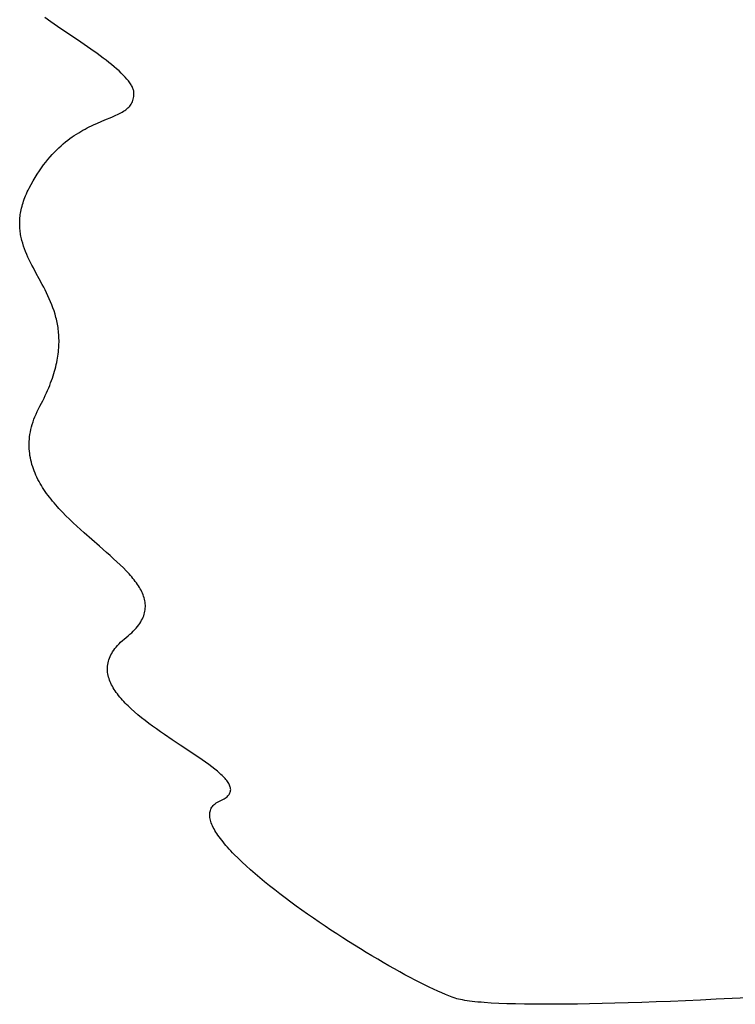
# Model space of a CAD drawing. Extents: x 20 to 1915, y 20 to 1802.
# Drawn here: x 1236 to 1286, y 20 to 88 of the extents above; entities that cross this region are included whole.
import ezdxf

# ---------------------------------------------------------------- set-up
doc = ezdxf.new("R2010")
doc.units = 0
doc.layers.get('0').update_dxf_attribs({"color": 3, "linetype": 'CONTINUOUS'})
doc.layers.add('CSLAYER3', color=3, linetype='CONTINUOUS')

# ---------------------------------------------------------------- blocks, each defined once
blk = doc.blocks.new('BLKF016')
at = {"layer": 'CSLAYER3', "color": 3, "linetype": 'CONTINUOUS'}
for p, q in [((1238.59927, 88.01122), (1238.165668, 88.316977)), ((1239.04821, 87.701501), (1238.59927, 88.01122)), ((1239.972651, 87.074363), (1239.04821, 87.701501)), ((1240.438423, 86.759037), (1239.972651, 87.074363)), ((1240.900077, 86.443934), (1240.438423, 86.759037)), ((1241.352751, 86.130101), (1240.900077, 86.443934)), ((1241.791579, 85.818584), (1241.352751, 86.130101)), ((1242.004282, 85.664021), (1241.791579, 85.818584)), ((1242.211699, 85.510429), (1242.004282, 85.664021)), ((1242.413223, 85.357939), (1242.211699, 85.510429)), ((1242.608245, 85.206683), (1242.413223, 85.357939)), ((1242.796159, 85.05679), (1242.608245, 85.206683)), ((1242.976355, 84.908391), (1242.796159, 85.05679)), ((1243.148226, 84.761618), (1242.976355, 84.908391)), ((1243.311164, 84.616601), (1243.148226, 84.761618)), ((1243.464561, 84.473471), (1243.311164, 84.616601)), ((1243.607809, 84.332359), (1243.464561, 84.473471)), ((1243.740299, 84.193395), (1243.607809, 84.332359)), ((1243.861425, 84.05671), (1243.740299, 84.193395)), ((1243.970577, 83.922435), (1243.861425, 84.05671)), ((1244.020473, 83.856242), (1243.970577, 83.922435)), ((1244.067148, 83.790701), (1244.020473, 83.856242)), ((1244.110526, 83.725828), (1244.067148, 83.790701)), ((1244.150531, 83.661639), (1244.110526, 83.725828)), ((1244.187086, 83.59815), (1244.150531, 83.661639)), ((1244.220116, 83.535379), (1244.187086, 83.59815)), ((1244.249545, 83.473341), (1244.220116, 83.535379)), ((1244.275296, 83.412052), (1244.249545, 83.473341)), ((1244.297294, 83.351529), (1244.275296, 83.412052)), ((1244.315463, 83.291789), (1244.297294, 83.351529)), ((1244.329727, 83.232848), (1244.315463, 83.291789)), ((1244.340009, 83.174721), (1244.329727, 83.232848)), ((1244.346235, 83.117426), (1244.340009, 83.174721)), ((1244.199991, 82.401274), (1244.238553, 82.481778)), ((1244.238553, 82.481778), (1244.271545, 82.566442)), ((1244.271545, 82.566442), (1244.298834, 82.655518)), ((1244.298834, 82.655518), (1244.320289, 82.749258)), ((1244.320289, 82.749258), (1244.335777, 82.847913)), ((1244.335777, 82.847913), (1244.345167, 82.951736)), ((1244.345167, 82.951736), (1244.348327, 83.060978)), ((1244.348327, 83.060978), (1244.346235, 83.117426)), ((1243.537048, 81.76959), (1243.624052, 81.822353)), ((1243.624052, 81.822353), (1243.706805, 81.876757)), ((1243.706805, 81.876757), (1243.785177, 81.933054)), ((1243.785177, 81.933054), (1243.859035, 81.991494)), ((1243.859035, 81.991494), (1243.928246, 82.052331)), ((1243.928246, 82.052331), (1243.99268, 82.115815)), ((1243.99268, 82.115815), (1244.052203, 82.1822)), ((1244.052203, 82.1822), (1244.106684, 82.251737)), ((1244.106684, 82.251737), (1244.155991, 82.324677)), ((1244.155991, 82.324677), (1244.199991, 82.401274)), ((1241.811777, 81.003633), (1242.079326, 81.118283)), ((1242.079326, 81.118283), (1242.337269, 81.225385)), ((1242.337269, 81.225385), (1242.820113, 81.425006)), ((1242.820113, 81.425006), (1243.0429, 81.521556)), ((1243.0429, 81.521556), (1243.251857, 81.61862)), ((1243.251857, 81.61862), (1243.350818, 81.667975)), ((1243.350818, 81.667975), (1243.445926, 81.718214)), ((1243.445926, 81.718214), (1243.537048, 81.76959)), ((1240.666647, 80.429234), (1240.814958, 80.513812)), ((1240.814958, 80.513812), (1240.962057, 80.594234)), ((1240.962057, 80.594234), (1241.10781, 80.670755)), ((1241.10781, 80.670755), (1241.252086, 80.743624)), ((1241.252086, 80.743624), (1241.394753, 80.813095)), ((1241.394753, 80.813095), (1241.535678, 80.879418)), ((1241.535678, 80.879418), (1241.811777, 81.003633)), ((1239.60559, 79.699694), (1239.758696, 79.820409)), ((1239.758696, 79.820409), (1239.911514, 79.935206)), ((1239.911514, 79.935206), (1240.06391, 80.044337)), ((1240.06391, 80.044337), (1240.215754, 80.148053)), ((1240.215754, 80.148053), (1240.366913, 80.246607)), ((1240.366913, 80.246607), (1240.517254, 80.340249)), ((1240.517254, 80.340249), (1240.666647, 80.429234)), ((1238.840346, 78.998522), (1238.992916, 79.152609)), ((1238.992916, 79.152609), (1239.145858, 79.299517)), ((1239.145858, 79.299517), (1239.299038, 79.4395)), ((1239.299038, 79.4395), (1239.452326, 79.572808)), ((1239.452326, 79.572808), (1239.60559, 79.699694)), ((1238.236418, 78.305354), (1238.386183, 78.490673)), ((1238.386183, 78.490673), (1238.536847, 78.667806)), ((1238.536847, 78.667806), (1238.688279, 78.837005)), ((1238.688279, 78.837005), (1238.840346, 78.998522)), ((1237.793841, 77.697761), (1237.940116, 77.90915)), ((1237.940116, 77.90915), (1238.087685, 78.111597)), ((1238.087685, 78.111597), (1238.236418, 78.305354)), ((1237.364113, 77.007424), (1237.505708, 77.24715)), ((1237.505708, 77.24715), (1237.648995, 77.477179)), ((1237.648995, 77.477179), (1237.793841, 77.697761)), ((1236.957646, 76.235873), (1237.020119, 76.366111)), ((1237.020119, 76.366111), (1237.086526, 76.497871)), ((1237.086526, 76.497871), (1237.224342, 76.757748)), ((1237.224342, 76.757748), (1237.364113, 77.007424)), ((1236.701975, 75.606431), (1236.745773, 75.729523)), ((1236.745773, 75.729523), (1236.793172, 75.853983)), ((1236.793172, 75.853983), (1236.844239, 75.97984)), ((1236.844239, 75.97984), (1236.899042, 76.107127)), ((1236.899042, 76.107127), (1236.957646, 76.235873)), ((1236.5111, 74.894849), (1236.534685, 75.01039)), ((1236.534685, 75.01039), (1236.561472, 75.127112)), ((1236.561472, 75.127112), (1236.591528, 75.245046)), ((1236.591528, 75.245046), (1236.62492, 75.364224)), ((1236.62492, 75.364224), (1236.661713, 75.484675)), ((1236.661713, 75.484675), (1236.701975, 75.606431)), ((1236.433108, 74.224666), (1236.438878, 74.333773)), ((1236.438878, 74.333773), (1236.447451, 74.443874)), ((1236.447451, 74.443874), (1236.458893, 74.555001)), ((1236.458893, 74.555001), (1236.473271, 74.667185)), ((1236.473271, 74.667185), (1236.490651, 74.780458)), ((1236.490651, 74.780458), (1236.5111, 74.894849)), ((1236.429709, 74.009314), (1236.430074, 74.116524)), ((1236.431947, 73.903007), (1236.429709, 74.009314)), ((1236.430074, 74.116524), (1236.433108, 74.224666)), ((1236.436721, 73.79757), (1236.431947, 73.903007)), ((1236.443965, 73.692974), (1236.436721, 73.79757)), ((1236.453612, 73.589186), (1236.443965, 73.692974)), ((1236.465596, 73.486176), (1236.453612, 73.589186)), ((1236.479849, 73.383913), (1236.465596, 73.486176)), ((1236.496306, 73.282366), (1236.479849, 73.383913)), ((1236.514899, 73.181504), (1236.496306, 73.282366)), ((1236.535562, 73.081295), (1236.514899, 73.181504)), ((1236.558228, 72.98171), (1236.535562, 73.081295)), ((1236.582832, 72.882716), (1236.558228, 72.98171)), ((1236.637583, 72.68638), (1236.582832, 72.882716)), ((1236.699282, 72.49204), (1236.637583, 72.68638)), ((1236.767396, 72.299446), (1236.699282, 72.49204)), ((1236.841393, 72.108352), (1236.767396, 72.299446)), ((1236.920739, 71.918509), (1236.841393, 72.108352)), ((1237.004903, 71.729669), (1236.920739, 71.918509)), ((1237.09335, 71.541584), (1237.004903, 71.729669)), ((1237.185549, 71.354006), (1237.09335, 71.541584)), ((1237.280966, 71.166687), (1237.185549, 71.354006)), ((1237.37907, 70.979379), (1237.280966, 71.166687)), ((1237.581202, 70.603802), (1237.37907, 70.979379)), ((1237.787683, 70.225291), (1237.581202, 70.603802)), ((1237.994251, 69.841863), (1237.787683, 70.225291)), ((1238.096236, 69.647684), (1237.994251, 69.841863)), ((1238.196643, 69.451532), (1238.096236, 69.647684)), ((1238.294942, 69.253157), (1238.196643, 69.451532)), ((1238.390598, 69.052313), (1238.294942, 69.253157)), ((1238.483079, 68.848751), (1238.390598, 69.052313)), ((1238.571852, 68.642223), (1238.483079, 68.848751)), ((1238.656385, 68.432481), (1238.571852, 68.642223)), ((1238.736143, 68.219277), (1238.656385, 68.432481)), ((1238.810596, 68.002363), (1238.736143, 68.219277)), ((1238.87921, 67.78149), (1238.810596, 68.002363)), ((1238.941451, 67.556411), (1238.87921, 67.78149)), ((1238.970016, 67.442217), (1238.941451, 67.556411)), ((1238.996788, 67.326878), (1238.970016, 67.442217)), ((1239.021701, 67.210363), (1238.996788, 67.326878)), ((1239.044688, 67.092642), (1239.021701, 67.210363)), ((1239.065682, 66.973683), (1239.044688, 67.092642)), ((1239.084617, 66.853456), (1239.065682, 66.973683)), ((1239.101426, 66.731929), (1239.084617, 66.853456)), ((1239.116043, 66.609071), (1239.101426, 66.731929)), ((1239.128401, 66.484851), (1239.116043, 66.609071)), ((1239.138433, 66.359239), (1239.128401, 66.484851)), ((1239.146073, 66.232204), (1239.138433, 66.359239)), ((1239.151254, 66.103713), (1239.146073, 66.232204)), ((1239.126978, 65.300486), (1239.137948, 65.438356)), ((1239.137948, 65.438356), (1239.14606, 65.574585)), ((1239.14606, 65.574585), (1239.15138, 65.709204)), ((1239.15391, 65.973737), (1239.151254, 66.103713)), ((1239.15138, 65.709204), (1239.153974, 65.842244)), ((1239.153974, 65.842244), (1239.15391, 65.973737)), ((1239.053183, 64.73198), (1239.076252, 64.876722)), ((1239.076252, 64.876722), (1239.096197, 65.0197)), ((1239.096197, 65.0197), (1239.113084, 65.160944)), ((1239.113084, 65.160944), (1239.126978, 65.300486)), ((1238.888633, 63.98071), (1238.928325, 64.134741)), ((1238.928325, 64.134741), (1238.96456, 64.286853)), ((1238.96456, 64.286853), (1238.997403, 64.437076)), ((1238.997403, 64.437076), (1239.026922, 64.585441)), ((1239.026922, 64.585441), (1239.053183, 64.73198)), ((1238.693954, 63.344765), (1238.748144, 63.506786)), ((1238.748144, 63.506786), (1238.798609, 63.666763)), ((1238.798609, 63.666763), (1238.845416, 63.824727)), ((1238.845416, 63.824727), (1238.888633, 63.98071)), ((1238.438623, 62.675623), (1238.508375, 62.846129)), ((1238.508375, 62.846129), (1238.574136, 63.014467)), ((1238.574136, 63.014467), (1238.635974, 63.180669)), ((1238.635974, 63.180669), (1238.693954, 63.344765)), ((1238.118376, 61.971298), (1238.204757, 62.150786)), ((1238.204757, 62.150786), (1238.28688, 62.327982)), ((1238.28688, 62.327982), (1238.364813, 62.502917)), ((1238.364813, 62.502917), (1238.438623, 62.675623)), ((1237.734983, 61.231881), (1237.833027, 61.418773)), ((1237.833027, 61.418773), (1237.932578, 61.605323)), ((1237.932578, 61.605323), (1238.027672, 61.789488)), ((1238.027672, 61.789488), (1238.118376, 61.971298)), ((1237.415908, 60.501217), (1237.484957, 60.681382)), ((1237.484957, 60.681382), (1237.56107, 60.863203)), ((1237.56107, 60.863203), (1237.644372, 61.046696)), ((1237.644372, 61.046696), (1237.734983, 61.231881)), ((1237.249922, 59.97048), (1237.298513, 60.145783)), ((1237.298513, 60.145783), (1237.353801, 60.32269)), ((1237.353801, 60.32269), (1237.415908, 60.501217)), ((1237.120068, 59.284944), (1237.1431, 59.454011)), ((1237.1431, 59.454011), (1237.172338, 59.624611)), ((1237.172338, 59.624611), (1237.207904, 59.796761)), ((1237.207904, 59.796761), (1237.249922, 59.97048)), ((1237.086979, 58.786766), (1237.092131, 58.951339)), ((1237.087543, 58.623655), (1237.086979, 58.786766)), ((1237.093699, 58.46199), (1237.087543, 58.623655)), ((1237.092131, 58.951339), (1237.103119, 59.117393)), ((1237.103119, 59.117393), (1237.120068, 59.284944)), ((1237.105324, 58.301752), (1237.093699, 58.46199)), ((1237.122296, 58.142924), (1237.105324, 58.301752)), ((1237.144492, 57.985489), (1237.122296, 58.142924)), ((1237.171789, 57.82943), (1237.144492, 57.985489)), ((1237.204064, 57.674728), (1237.171789, 57.82943)), ((1237.241196, 57.521366), (1237.204064, 57.674728)), ((1237.28306, 57.369326), (1237.241196, 57.521366)), ((1237.329535, 57.218592), (1237.28306, 57.369326)), ((1237.380498, 57.069145), (1237.329535, 57.218592)), ((1237.435825, 56.920968), (1237.380498, 57.069145)), ((1237.495395, 56.774043), (1237.435825, 56.920968)), ((1237.559085, 56.628354), (1237.495395, 56.774043)), ((1237.626771, 56.483882), (1237.559085, 56.628354)), ((1237.698331, 56.340609), (1237.626771, 56.483882)), ((1237.773643, 56.198519), (1237.698331, 56.340609)), ((1237.852583, 56.057594), (1237.773643, 56.198519)), ((1237.93503, 55.917816), (1237.852583, 56.057594)), ((1238.020859, 55.779168), (1237.93503, 55.917816)), ((1238.109949, 55.641633), (1238.020859, 55.779168)), ((1238.202177, 55.505192), (1238.109949, 55.641633)), ((1238.29742, 55.369828), (1238.202177, 55.505192)), ((1238.395556, 55.235524), (1238.29742, 55.369828)), ((1238.496461, 55.102261), (1238.395556, 55.235524)), ((1238.600012, 54.970024), (1238.496461, 55.102261)), ((1238.706089, 54.838794), (1238.600012, 54.970024)), ((1238.814566, 54.708553), (1238.706089, 54.838794)), ((1238.925323, 54.579284), (1238.814566, 54.708553)), ((1239.038235, 54.45097), (1238.925323, 54.579284)), ((1239.153181, 54.323593), (1239.038235, 54.45097)), ((1239.388682, 54.071579), (1239.153181, 54.323593)), ((1239.630844, 53.823103), (1239.388682, 54.071579)), ((1239.878685, 53.578024), (1239.630844, 53.823103)), ((1240.131223, 53.336203), (1239.878685, 53.578024)), ((1240.387477, 53.097498), (1240.131223, 53.336203)), ((1240.646465, 52.86177), (1240.387477, 53.097498)), ((1240.907205, 52.628879), (1240.646465, 52.86177)), ((1241.430015, 52.171046), (1240.907205, 52.628879)), ((1241.948053, 51.722876), (1241.430015, 52.171046)), ((1242.453466, 51.283248), (1241.948053, 51.722876)), ((1242.698983, 51.066287), (1242.453466, 51.283248)), ((1242.938398, 50.851041), (1242.698983, 51.066287)), ((1243.17073, 50.637369), (1242.938398, 50.851041)), ((1243.394997, 50.425132), (1243.17073, 50.637369)), ((1243.610218, 50.214189), (1243.394997, 50.425132)), ((1243.815409, 50.0044), (1243.610218, 50.214189)), ((1244.009591, 49.795625), (1243.815409, 50.0044)), ((1244.102246, 49.691574), (1244.009591, 49.795625)), ((1244.19178, 49.587724), (1244.102246, 49.691574)), ((1244.278071, 49.484057), (1244.19178, 49.587724)), ((1244.360996, 49.380556), (1244.278071, 49.484057)), ((1244.440432, 49.277203), (1244.360996, 49.380556)), ((1244.516256, 49.173981), (1244.440432, 49.277203)), ((1244.588346, 49.070872), (1244.516256, 49.173981)), ((1244.656579, 48.967859), (1244.588346, 49.070872)), ((1244.720832, 48.864925), (1244.656579, 48.967859)), ((1244.780983, 48.76205), (1244.720832, 48.864925)), ((1244.836909, 48.659219), (1244.780983, 48.76205)), ((1244.888487, 48.556414), (1244.836909, 48.659219)), ((1244.935594, 48.453617), (1244.888487, 48.556414)), ((1244.978108, 48.35081), (1244.935594, 48.453617)), ((1245.015906, 48.247976), (1244.978108, 48.35081)), ((1245.048865, 48.145098), (1245.015906, 48.247976)), ((1245.076862, 48.042158), (1245.048865, 48.145098)), ((1245.099776, 47.939138), (1245.076862, 48.042158)), ((1245.117482, 47.836021), (1245.099776, 47.939138)), ((1245.129859, 47.73279), (1245.117482, 47.836021)), ((1245.136784, 47.629426), (1245.129859, 47.73279)), ((1245.056961, 47.005489), (1245.085327, 47.110013)), ((1245.085327, 47.110013), (1245.107505, 47.2143)), ((1245.107505, 47.2143), (1245.123617, 47.318367)), ((1245.123617, 47.318367), (1245.133786, 47.422233)), ((1245.133786, 47.422233), (1245.138134, 47.525913)), ((1245.138134, 47.525913), (1245.136784, 47.629426)), ((1244.674807, 46.265702), (1244.74993, 46.372378)), ((1244.74993, 46.372378), (1244.818005, 46.478694)), ((1244.818005, 46.478694), (1244.879155, 46.584668)), ((1244.879155, 46.584668), (1244.933503, 46.690317)), ((1244.933503, 46.690317), (1244.981172, 46.795658)), ((1244.981172, 46.795658), (1245.022283, 46.90071)), ((1245.022283, 46.90071), (1245.056961, 47.005489)), ((1244.069199, 45.617105), (1244.189184, 45.726309)), ((1244.189184, 45.726309), (1244.301386, 45.835048)), ((1244.301386, 45.835048), (1244.405926, 45.943339)), ((1244.405926, 45.943339), (1244.502928, 46.0512)), ((1244.502928, 46.0512), (1244.592514, 46.158649)), ((1244.592514, 46.158649), (1244.674807, 46.265702)), ((1243.310942, 44.955548), (1243.422466, 45.065941)), ((1243.422466, 45.065941), (1243.541965, 45.176358)), ((1243.541965, 45.176358), (1243.669562, 45.286791)), ((1243.669562, 45.286791), (1243.805385, 45.397232)), ((1243.805385, 45.397232), (1243.941307, 45.507419)), ((1243.941307, 45.507419), (1244.069199, 45.617105)), ((1242.802189, 44.294154), (1242.868515, 44.404232)), ((1242.868515, 44.404232), (1242.94206, 44.514382)), ((1242.94206, 44.514382), (1243.022949, 44.624596)), ((1243.022949, 44.624596), (1243.111309, 44.734868)), ((1243.111309, 44.734868), (1243.207264, 44.845188)), ((1243.207264, 44.845188), (1243.310942, 44.955548)), ((1242.529452, 43.526332), (1242.548772, 43.635673)), ((1242.548772, 43.635673), (1242.57443, 43.745143)), ((1242.57443, 43.745143), (1242.606551, 43.854735)), ((1242.606551, 43.854735), (1242.645262, 43.96444)), ((1242.645262, 43.96444), (1242.690688, 44.074251)), ((1242.690688, 44.074251), (1242.742955, 44.184158)), ((1242.742955, 44.184158), (1242.802189, 44.294154)), ((1242.50826, 43.199166), (1242.509322, 43.30807)), ((1242.513033, 43.090423), (1242.50826, 43.199166)), ((1242.509322, 43.30807), (1242.516344, 43.417128)), ((1242.523514, 42.98185), (1242.513033, 43.090423)), ((1242.516344, 43.417128), (1242.529452, 43.526332)), ((1242.539578, 42.873456), (1242.523514, 42.98185)), ((1242.5611, 42.765247), (1242.539578, 42.873456)), ((1242.587952, 42.657232), (1242.5611, 42.765247)), ((1242.62001, 42.54942), (1242.587952, 42.657232)), ((1242.657147, 42.441818), (1242.62001, 42.54942)), ((1242.699238, 42.334434), (1242.657147, 42.441818)), ((1242.746156, 42.227277), (1242.699238, 42.334434)), ((1242.797777, 42.120355), (1242.746156, 42.227277)), ((1242.853974, 42.013675), (1242.797777, 42.120355)), ((1242.914621, 41.907246), (1242.853974, 42.013675)), ((1242.979593, 41.801076), (1242.914621, 41.907246)), ((1243.048764, 41.695172), (1242.979593, 41.801076)), ((1243.122008, 41.589544), (1243.048764, 41.695172)), ((1243.199198, 41.484199), (1243.122008, 41.589544)), ((1243.280211, 41.379145), (1243.199198, 41.484199)), ((1243.364918, 41.27439), (1243.280211, 41.379145)), ((1243.453195, 41.169943), (1243.364918, 41.27439)), ((1243.544916, 41.065811), (1243.453195, 41.169943)), ((1243.639955, 40.962003), (1243.544916, 41.065811)), ((1243.738186, 40.858526), (1243.639955, 40.962003)), ((1243.839484, 40.75539), (1243.738186, 40.858526)), ((1243.943722, 40.652601), (1243.839484, 40.75539)), ((1244.050774, 40.550167), (1243.943722, 40.652601)), ((1244.160516, 40.448098), (1244.050774, 40.550167)), ((1244.387563, 40.245085), (1244.160516, 40.448098)), ((1244.623855, 40.043624), (1244.387563, 40.245085)), ((1244.868386, 39.843781), (1244.623855, 40.043624)), ((1245.12015, 39.645621), (1244.868386, 39.843781)), ((1245.378139, 39.449208), (1245.12015, 39.645621)), ((1245.641348, 39.254606), (1245.378139, 39.449208)), ((1245.90877, 39.061882), (1245.641348, 39.254606)), ((1246.179398, 38.871099), (1245.90877, 39.061882)), ((1246.452225, 38.682322), (1246.179398, 38.871099)), ((1247.000453, 38.311045), (1246.452225, 38.682322)), ((1247.545399, 37.948569), (1247.000453, 38.311045)), ((1248.079012, 37.595411), (1247.545399, 37.948569)), ((1248.593239, 37.25209), (1248.079012, 37.595411)), ((1248.840567, 37.08428), (1248.593239, 37.25209)), ((1249.080028, 36.919123), (1248.840567, 37.08428)), ((1249.310616, 36.756684), (1249.080028, 36.919123)), ((1249.531325, 36.597027), (1249.310616, 36.756684)), ((1249.741147, 36.440218), (1249.531325, 36.597027)), ((1249.939078, 36.286321), (1249.741147, 36.440218)), ((1250.124109, 36.135401), (1249.939078, 36.286321)), ((1250.295234, 35.987522), (1250.124109, 36.135401)), ((1250.375267, 35.914743), (1250.295234, 35.987522)), ((1250.451447, 35.842749), (1250.375267, 35.914743)), ((1250.523647, 35.771548), (1250.451447, 35.842749)), ((1250.591741, 35.701148), (1250.523647, 35.771548)), ((1250.655604, 35.631556), (1250.591741, 35.701148)), ((1250.715109, 35.562782), (1250.655604, 35.631556)), ((1250.770132, 35.494832), (1250.715109, 35.562782)), ((1250.820546, 35.427716), (1250.770132, 35.494832)), ((1250.866225, 35.361441), (1250.820546, 35.427716)), ((1250.907044, 35.296015), (1250.866225, 35.361441)), ((1250.942876, 35.231447), (1250.907044, 35.296015)), ((1250.973596, 35.167745), (1250.942876, 35.231447)), ((1250.999078, 35.104915), (1250.973596, 35.167745)), ((1251.019197, 35.042968), (1250.999078, 35.104915)), ((1251.033826, 34.981911), (1251.019197, 35.042968)), ((1251.042839, 34.921751), (1251.033826, 34.981911)), ((1251.034929, 34.74674), (1251.043516, 34.804158)), ((1251.046111, 34.862497), (1251.042839, 34.921751)), ((1251.043516, 34.804158), (1251.046111, 34.862497)), ((1250.222645, 34.042187), (1250.320684, 34.087909)), ((1250.320684, 34.087909), (1250.41863, 34.132603)), ((1250.41863, 34.132603), (1250.508946, 34.178323)), ((1250.508946, 34.178323), (1250.59176, 34.225063)), ((1250.59176, 34.225063), (1250.667197, 34.272814)), ((1250.667197, 34.272814), (1250.735383, 34.321568)), ((1250.735383, 34.321568), (1250.796444, 34.371317)), ((1250.796444, 34.371317), (1250.850505, 34.422053)), ((1250.850505, 34.422053), (1250.897692, 34.473768)), ((1250.897692, 34.473768), (1250.938132, 34.526453)), ((1250.938132, 34.526453), (1250.97195, 34.580101)), ((1250.97195, 34.580101), (1250.999271, 34.634704)), ((1250.999271, 34.634704), (1251.020222, 34.690253)), ((1251.020222, 34.690253), (1251.034929, 34.74674)), ((1249.616226, 33.348505), (1249.637305, 33.425102)), ((1249.637305, 33.425102), (1249.664914, 33.499143)), ((1249.664914, 33.499143), (1249.699147, 33.570576)), ((1249.699147, 33.570576), (1249.740097, 33.639351)), ((1249.740097, 33.639351), (1249.787857, 33.70542)), ((1249.787857, 33.70542), (1249.84252, 33.768731)), ((1249.84252, 33.768731), (1249.90418, 33.829236)), ((1249.90418, 33.829236), (1249.972929, 33.886884)), ((1249.972929, 33.886884), (1250.04886, 33.941625)), ((1250.04886, 33.941625), (1250.132068, 33.993409)), ((1250.132068, 33.993409), (1250.222645, 34.042187)), ((1249.591238, 33.103865), (1249.593285, 33.187836)), ((1249.595348, 33.017536), (1249.591238, 33.103865)), ((1249.593285, 33.187836), (1249.601583, 33.269399)), ((1249.605523, 32.928899), (1249.595348, 33.017536)), ((1249.601583, 33.269399), (1249.616226, 33.348505)), ((1249.621669, 32.838004), (1249.605523, 32.928899)), ((1249.643692, 32.744901), (1249.621669, 32.838004)), ((1249.671501, 32.649639), (1249.643692, 32.744901)), ((1249.705001, 32.552268), (1249.671501, 32.649639)), ((1249.744099, 32.452839), (1249.705001, 32.552268)), ((1249.788702, 32.351401), (1249.744099, 32.452839)), ((1249.838718, 32.248004), (1249.788702, 32.351401)), ((1249.894052, 32.142699), (1249.838718, 32.248004)), ((1249.954611, 32.035534), (1249.894052, 32.142699)), ((1250.020303, 31.926559), (1249.954611, 32.035534)), ((1250.091034, 31.815826), (1250.020303, 31.926559)), ((1250.166711, 31.703383), (1250.091034, 31.815826)), ((1250.247241, 31.58928), (1250.166711, 31.703383)), ((1250.33253, 31.473568), (1250.247241, 31.58928)), ((1250.422486, 31.356295), (1250.33253, 31.473568)), ((1250.517015, 31.237513), (1250.422486, 31.356295)), ((1250.616023, 31.117271), (1250.517015, 31.237513)), ((1250.719418, 30.995618), (1250.616023, 31.117271)), ((1250.827107, 30.872606), (1250.719418, 30.995618)), ((1250.938996, 30.748282), (1250.827107, 30.872606)), ((1251.054993, 30.622699), (1250.938996, 30.748282)), ((1251.175003, 30.495904), (1251.054993, 30.622699)), ((1251.298934, 30.367949), (1251.175003, 30.495904)), ((1251.558185, 30.108756), (1251.298934, 30.367949)), ((1251.832, 29.845518), (1251.558185, 30.108756)), ((1252.119634, 29.578635), (1251.832, 29.845518)), ((1252.420341, 29.308505), (1252.119634, 29.578635)), ((1252.733376, 29.035528), (1252.420341, 29.308505)), ((1253.057993, 28.760103), (1252.733376, 29.035528)), ((1253.393446, 28.482629), (1253.057993, 28.760103)), ((1253.73899, 28.203504), (1253.393446, 28.482629)), ((1254.093878, 27.923128), (1253.73899, 28.203504)), ((1254.457367, 27.6419), (1254.093878, 27.923128)), ((1254.828709, 27.36022), (1254.457367, 27.6419)), ((1255.207159, 27.078485), (1254.828709, 27.36022)), ((1255.591972, 26.797095), (1255.207159, 27.078485)), ((1255.982402, 26.51645), (1255.591972, 26.797095)), ((1256.377703, 26.236948), (1255.982402, 26.51645)), ((1256.77713, 25.958988), (1256.377703, 26.236948)), ((1257.179937, 25.68297), (1256.77713, 25.958988)), ((1257.585378, 25.409292), (1257.179937, 25.68297)), ((1257.992709, 25.138353), (1257.585378, 25.409292)), ((1258.401183, 24.870553), (1257.992709, 25.138353)), ((1258.810054, 24.606291), (1258.401183, 24.870553)), ((1259.218577, 24.345965), (1258.810054, 24.606291)), ((1259.626007, 24.089975), (1259.218577, 24.345965)), ((1260.031598, 23.83872), (1259.626007, 24.089975)), ((1260.434604, 23.592599), (1260.031598, 23.83872)), ((1260.834279, 23.35201), (1260.434604, 23.592599)), ((1261.229879, 23.117354), (1260.834279, 23.35201)), ((1261.620657, 22.889029), (1261.229879, 23.117354)), ((1262.005867, 22.667433), (1261.620657, 22.889029)), ((1262.384765, 22.452967), (1262.005867, 22.667433)), ((1262.756604, 22.246029), (1262.384765, 22.452967)), ((1263.120639, 22.047019), (1262.756604, 22.246029)), ((1263.476124, 21.856335), (1263.120639, 22.047019)), ((1263.822314, 21.674376), (1263.476124, 21.856335)), ((1264.158463, 21.501541), (1263.822314, 21.674376)), ((1264.483825, 21.33823), (1264.158463, 21.501541)), ((1264.797655, 21.184842), (1264.483825, 21.33823)), ((1265.099208, 21.041775), (1264.797655, 21.184842)), ((1265.387737, 20.909429), (1265.099208, 21.041775)), ((1265.662496, 20.788203), (1265.387737, 20.909429)), ((1265.922742, 20.678496), (1265.662496, 20.788203)), ((1266.167726, 20.580706), (1265.922742, 20.678496)), ((1266.396705, 20.495234), (1266.167726, 20.580706)), ((1266.608933, 20.422477), (1266.396705, 20.495234)), ((1286.897929, 20.455495), (1285.776617, 20.398453)), ((1266.716383, 20.390033), (1266.608933, 20.422477)), ((1266.835058, 20.35896), (1266.716383, 20.390033)), ((1266.964848, 20.329249), (1266.835058, 20.35896)), ((1267.105646, 20.30089), (1266.964848, 20.329249)), ((1267.257342, 20.273873), (1267.105646, 20.30089)), ((1267.419828, 20.24819), (1267.257342, 20.273873)), ((1267.592995, 20.223831), (1267.419828, 20.24819)), ((1267.776734, 20.200787), (1267.592995, 20.223831)), ((1267.970937, 20.179047), (1267.776734, 20.200787)), ((1268.175494, 20.158603), (1267.970937, 20.179047)), ((1268.390298, 20.139445), (1268.175494, 20.158603)), ((1268.615238, 20.121564), (1268.390298, 20.139445)), ((1269.095097, 20.089594), (1268.615238, 20.121564)), ((1269.614199, 20.062618), (1269.095097, 20.089594)), ((1270.171676, 20.04056), (1269.614199, 20.062618)), ((1270.766658, 20.023345), (1270.171676, 20.04056)), ((1271.398274, 20.010897), (1270.766658, 20.023345)), ((1272.065655, 20.00314), (1271.398274, 20.010897)), ((1272.767931, 20), (1272.065655, 20.00314)), ((1273.504232, 20.0014), (1272.767931, 20)), ((1274.273687, 20.007266), (1273.504232, 20.0014)), ((1275.075428, 20.017521), (1274.273687, 20.007266)), ((1275.908585, 20.03209), (1275.075428, 20.017521)), ((1276.772287, 20.050898), (1275.908585, 20.03209)), ((1277.665664, 20.073869), (1276.772287, 20.050898)), ((1278.587847, 20.100928), (1277.665664, 20.073869)), ((1279.537966, 20.131999), (1278.587847, 20.100928)), ((1280.515151, 20.167007), (1279.537966, 20.131999)), ((1281.518531, 20.205876), (1280.515151, 20.167007)), ((1282.547238, 20.24853), (1281.518531, 20.205876)), ((1283.600401, 20.294895), (1282.547238, 20.24853)), ((1284.677151, 20.344894), (1283.600401, 20.294895)), ((1285.776617, 20.398453), (1284.677151, 20.344894))]:
    blk.add_line(p, q, dxfattribs=at)

msp = doc.modelspace()

# ---------------------------------------------------------------- block references
msp.add_blockref('BLKF016', (0, 0))

doc.saveas('drawing.dxf')
